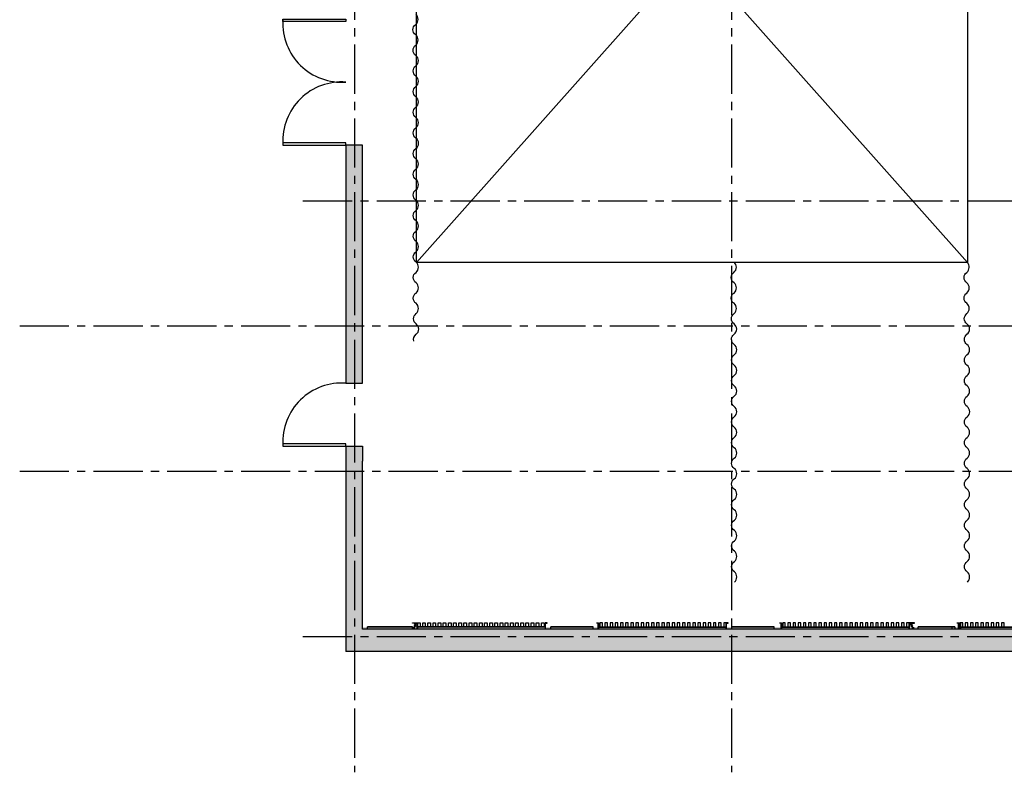
# Model space of a CAD drawing. Units: metres. Extents: x 107390 to 3093078, y -2060 to 216167.
# Drawn here: x 3040913 to 3059979, y 142890 to 157466 of the extents above; entities that cross this region are included whole.
import ezdxf

# ---------------------------------------------------------------- set-up
doc = ezdxf.new("R2010")
doc.units = ezdxf.units.M
doc.header["$LTSCALE"] = 50
doc.linetypes.add('aeSTR-00$0$CENTER2', pattern=[28.575, 19.05, -3.175, 3.175, -3.175])
doc.linetypes.add('HIDDEN', pattern=[0.375, 0.25, -0.125])
for name, color, linetype in [('a-n-ext-mur', 5, 'CONTINUOUS'), ('a-n-int-mur', 4, 'CONTINUOUS'), ('a-n-int-ouv', 1, 'CONTINUOUS'), ('AC1', 1, 'CONTINUOUS'), ('AD5', 11, 'CONTINUOUS'), ('aeSTR-00$0$a-n-str-axe-ss', 11, 'CONTINUOUS'), ('go pour etage', 11, 'CONTINUOUS'), ('GO-AIRE-DE-JEU', 3, 'CONTINUOUS'), ('GO-HABILLAGE DEVANT', 2, 'CONTINUOUS'), ('GO-HABILLAGE FOND DE SCÈNE', 2, 'CONTINUOUS'), ('GO-HABILLAGE MI-SCÈNE', 2, 'CONTINUOUS'), ('GO-VISION', 252, 'CONTINUOUS')]:
    doc.layers.add(name, color=color, linetype=linetype)

msp = doc.modelspace()

# ---------------------------------------------------------------- hatches: boundary and pattern name
at = {"layer": 'GO-VISION'}
h = msp.add_hatch(color=252, dxfattribs=at)
h.dxf.hatch_style = 1
h.paths.add_polyline_path([(3059114, 172303), (3047231, 172303), (3047231, 171870), (3047231, 167675), (3047548, 167675), (3047548, 171880), (3059114, 171880)])
h.paths.add_polyline_path([(3085535, 172303), (3060029, 172303), (3060029, 171880), (3085535, 171880)])
h.paths.add_polyline_path([(3084755, 171861), (3084555, 171861), (3084555, 171655), (3084755, 171655)])
h.paths.add_polyline_path([(3081830, 171861), (3081630, 171861), (3081630, 171654), (3081830, 171654), (3081830, 171707)])
h.paths.add_polyline_path([(3085535, 170600), (3084755, 170600), (3084755, 170740), (3084555, 170740), (3084555, 170600), (3081830, 170600), (3081830, 170739), (3081630, 170739), (3081630, 170399), (3085335, 170399), (3085335, 164884), (3082188, 164884), (3082188, 164269), (3082388, 164269), (3082388, 164677), (3083905, 164677), (3083905, 164269), (3084105, 164269), (3084105, 164677), (3085535, 164677), (3085535, 166007)])
h.paths.add_polyline_path([(3085538, 163201), (3084105, 163201), (3084105, 163354), (3083905, 163354), (3083905, 163201), (3083559, 163201), (3083559, 163251), (3083234, 163251), (3083234, 163201), (3082388, 163201), (3082388, 163354), (3082188, 163354), (3082188, 163001), (3083234, 163001), (3083234, 162950), (3083559, 162950), (3083559, 163001), (3085338, 163001), (3085338, 154528), (3082188, 154528), (3082188, 154175), (3082388, 154175), (3082388, 154175), (3082388, 154328), (3083234, 154328), (3083234, 154277), (3083559, 154277), (3083559, 154328), (3083905, 154328), (3083905, 154175), (3084105, 154175), (3084105, 154328), (3085538, 154328)])
h.paths.add_polyline_path([(3085535, 152853), (3084105, 152853), (3084105, 153261), (3083905, 153261), (3083905, 152853), (3082388, 152853), (3082388, 153261), (3082188, 153261), (3082188, 152646), (3085335, 152646), (3085335, 147131), (3081630, 147131), (3081630, 146790), (3081830, 146790), (3081830, 146930), (3084555, 146930), (3084555, 146788), (3084755, 146788), (3084755, 146930), (3085535, 146930), (3085535, 151762)])
h.paths.add_polyline_path([(3085535, 145661), (3084755, 145661), (3084755, 145874), (3084555, 145874), (3084555, 145661), (3081830, 145661), (3075040, 145661), (3075040, 145383), (3076061, 145383), (3085535, 145383)])
h.paths.add_polyline_path([(3081830, 145875), (3081630, 145875), (3081630, 145661), (3081830, 145661)])
h.paths.add_polyline_path([(3081630, 145702), (3079246, 145702), (3079235, 145661), (3081630, 145661)], flags=17)
h.paths.add_polyline_path([(3079246, 145702), (3078935, 145702), (3078924, 145661), (3079235, 145661)], flags=17)
h.paths.add_polyline_path([(3078935, 145702), (3078296, 145702), (3078285, 145661), (3078924, 145661)], flags=17)
h.paths.add_polyline_path([(3078296, 145702), (3077985, 145702), (3077974, 145661), (3078285, 145661)], flags=17)
h.paths.add_polyline_path([(3077985, 145702), (3077346, 145702), (3077335, 145661), (3077974, 145661)], flags=17)
h.paths.add_polyline_path([(3077346, 145702), (3077035, 145702), (3077024, 145661), (3077335, 145661)], flags=17)
h.paths.add_polyline_path([(3077035, 145702), (3076396, 145702), (3076385, 145661), (3077024, 145661)], flags=17)
h.paths.add_polyline_path([(3076396, 145702), (3076085, 145702), (3076074, 145661), (3076385, 145661)], flags=17)
h.paths.add_polyline_path([(3076085, 145702), (3075379, 145702), (3075379, 145661), (3076074, 145661)], flags=17)
h.paths.add_polyline_path([(3070159, 145707), (3068306, 145707), (3067743, 145707), (3067743, 145383), (3069201, 145383), (3069959, 145383), (3069959, 145139), (3070159, 145139), (3070159, 145383), (3070159, 145450), (3070159, 145450), (3070159, 145569)])
h.paths.add_polyline_path([(3065496, 145707), (3061897, 145707), (3061897, 145383), (3065496, 145383)])
h.paths.add_polyline_path([(3061897, 145707), (3047548, 145707), (3047548, 148919), (3047548, 149207), (3047231, 149207), (3047231, 145228), (3061897, 145228)])
h.paths.add_polyline_path([(3047548, 155038), (3047231, 155038), (3047231, 150427), (3047548, 150427)])

# ---------------------------------------------------------------- linework, layer by layer
at = {"layer": 'a-n-ext-mur', "color": 252}
for p, q in [((3047548, 145661), (3047548, 148919)), ((3061897, 145661), (3047548, 145661)), ((3061897, 145661), (3047548, 145661)), ((3061897, 145228), (3047231, 145228))]:
    msp.add_line(p, q, dxfattribs=at)
at = {"layer": 'a-n-int-mur', "color": 252}
for p, q in [((3047548, 155038, 0), (3047231, 155038, 0)), ((3047548, 150427), (3047548, 155038, 0)), ((3047548, 151101), (3047548, 154686)), ((3047231, 150427), (3047548, 150427, 0)), ((3047231, 149207, 0), (3047548, 149207)), ((3047548, 149207), (3047548, 148919))]:
    msp.add_line(p, q, dxfattribs=at)
at = {"layer": 'a-n-int-mur', "color": 252, "linetype": 'Continuous'}
for p, q in [((3047231, 155038, 0), (3047231, 150427, 0)), ((3047231, 149207), (3047231, 145228, 0))]:
    msp.add_line(p, q, dxfattribs=at)
at = {"layer": 'a-n-int-mur', "color": 252, "linetype": 'Continuous', "elevation": 0}
for points in [[(3048516, 145777), (3048516, 145783), (3048616, 145783), (3048616, 145669), (3048610, 145669), (3048610, 145777), (3048516, 145777)], [(3048516, 145777), (3048516, 145783), (3048616, 145783), (3048616, 145669), (3048610, 145669), (3048610, 145777), (3048516, 145777)], [(3051124, 145777), (3051124, 145783), (3051091, 145783), (3051091, 145669), (3051097, 145669), (3051097, 145777), (3051124, 145777)], [(3051124, 145777), (3051124, 145783), (3051091, 145783), (3051091, 145669), (3051097, 145669), (3051097, 145777), (3051124, 145777)], [(3052088, 145777), (3052088, 145783), (3052122, 145783), (3052122, 145669), (3052116, 145669), (3052116, 145777), (3052088, 145777)], [(3052088, 145777), (3052088, 145783), (3052122, 145783), (3052122, 145669), (3052116, 145669), (3052116, 145777), (3052088, 145777)], [(3054630, 145777), (3054630, 145783), (3054596, 145783), (3054596, 145669), (3054602, 145669), (3054602, 145777), (3054630, 145777)], [(3054630, 145777), (3054630, 145783), (3054596, 145783), (3054596, 145669), (3054602, 145669), (3054602, 145777), (3054630, 145777)], [(3055630, 145777), (3055630, 145783), (3055664, 145783), (3055664, 145669), (3055658, 145669), (3055658, 145777), (3055630, 145777)], [(3055630, 145777), (3055630, 145783), (3055664, 145783), (3055664, 145669), (3055658, 145669), (3055658, 145777), (3055630, 145777)], [(3058238, 145777), (3058238, 145783), (3058138, 145783), (3058138, 145669), (3058144, 145669), (3058144, 145777), (3058238, 145777)], [(3058238, 145777), (3058238, 145783), (3058138, 145783), (3058138, 145669), (3058144, 145669), (3058144, 145777), (3058238, 145777)], [(3059066, 145777), (3059066, 145783), (3059099, 145783), (3059099, 145669), (3059093, 145669), (3059093, 145777), (3059066, 145777)], [(3059096, 145777), (3059096, 145783), (3059130, 145783), (3059130, 145669), (3059124, 145669), (3059124, 145777), (3059096, 145777)]]:
    msp.add_lwpolyline(points, dxfattribs=at)
at = {"layer": 'a-n-int-ouv', "color": 252, "elevation": 0}
for points in [[(3046011, 157433), (3046011, 157478), (3047231, 157478), (3047231, 157433)], [(3046011, 155083), (3046011, 155038), (3047231, 155038), (3047231, 155083)], [(3046011, 149252), (3046011, 149207), (3047231, 149207), (3047231, 149252)]]:
    msp.add_lwpolyline(points, close=True, dxfattribs=at)
at = {"layer": 'a-n-int-ouv', "color": 252}
for centre, start, end in [((3047147, 157393, 0), 176.856, 274.2105), ((3047147, 155123, 0), 85.7895, 183.144), ((3047147, 149292), 85.7895, 183.144)]:
    msp.add_arc(centre, 1138, start, end, dxfattribs=at)
at = {"layer": 'AC1', "color": 252}
for p, q in [((3048516, 145707, 0), (3047648, 145707, 0)), ((3047648, 145669, 0), (3047648, 145707, 0)), ((3048516, 145707, 0), (3047648, 145707, 0)), ((3047648, 145669, 0), (3047648, 145707, 0)), ((3048516, 145669, 0), (3048516, 145707, 0)), ((3048516, 145669, 0), (3048516, 145707, 0)), ((3051097, 145707, 0), (3048616, 145707, 0)), ((3051097, 145707, 0), (3048616, 145707, 0)), ((3052016, 145707, 0), (3051197, 145707, 0)), ((3051197, 145669, 0), (3051197, 145707, 0)), ((3052016, 145707, 0), (3051197, 145707, 0)), ((3051197, 145669, 0), (3051197, 145707, 0)), ((3052016, 145669, 0), (3052016, 145707, 0)), ((3052016, 145669, 0), (3052016, 145707, 0)), ((3052116, 145707, 0), (3054596, 145707, 0)), ((3052116, 145707, 0), (3054596, 145707, 0)), ((3055521, 145707, 0), (3054702, 145707, 0)), ((3054702, 145669, 0), (3054702, 145707, 0)), ((3055521, 145707, 0), (3054702, 145707, 0)), ((3054702, 145669, 0), (3054702, 145707, 0)), ((3055521, 145669, 0), (3055521, 145707, 0)), ((3055521, 145669, 0), (3055521, 145707, 0)), ((3055658, 145707, 0), (3058138, 145707, 0)), ((3055658, 145707, 0), (3058138, 145707, 0)), ((3058969, 145707, 0), (3058311, 145707, 0)), ((3058311, 145669, 0), (3058311, 145707, 0)), ((3059021, 145707, 0), (3058311, 145707, 0)), ((3058311, 145669, 0), (3058311, 145707, 0)), ((3058969, 145669, 0), (3058969, 145707, 0)), ((3059021, 145707, 0), (3059021, 145661)), ((3059093, 145707, 0), (3061574, 145707, 0)), ((3059124, 145661, 0), (3059124, 145707, 0)), ((3059124, 145707, 0), (3061574, 145707, 0))]:
    msp.add_line(p, q, dxfattribs=at)
at = {"layer": 'AC1', "color": 252, "linetype": 'HIDDEN'}
for p, q in [((3048516, 145702, 0), (3047648, 145702, 0)), ((3048516, 145702, 0), (3047648, 145702, 0)), ((3051097, 145702, 0), (3048616, 145702, 0)), ((3051097, 145702, 0), (3048616, 145702, 0)), ((3052016, 145702, 0), (3051197, 145702, 0)), ((3052016, 145702, 0), (3051197, 145702, 0)), ((3052116, 145702, 0), (3054596, 145702, 0)), ((3052116, 145702, 0), (3054596, 145702, 0)), ((3055521, 145702, 0), (3054702, 145702, 0)), ((3055521, 145702, 0), (3054702, 145702, 0)), ((3055658, 145702, 0), (3058138, 145702, 0)), ((3055658, 145702, 0), (3058138, 145702, 0)), ((3058969, 145702, 0), (3058311, 145702, 0)), ((3059021, 145702, 0), (3058311, 145702, 0)), ((3059093, 145702, 0), (3061574, 145702, 0)), ((3059124, 145702, 0), (3061574, 145702, 0))]:
    msp.add_line(p, q, dxfattribs=at)
at = {"layer": 'AC1', "color": 252, "elevation": 0}
for points in [[(3048616, 145783), (3048666, 145783), (3048666, 145707), (3048616, 145707)], [(3048616, 145783), (3048666, 145783), (3048666, 145707), (3048616, 145707)], [(3048716, 145783), (3048766, 145783), (3048766, 145707), (3048716, 145707)], [(3048716, 145783), (3048766, 145783), (3048766, 145707), (3048716, 145707)], [(3048816, 145783), (3048866, 145783), (3048866, 145707), (3048816, 145707)], [(3048816, 145783), (3048866, 145783), (3048866, 145707), (3048816, 145707)], [(3048916, 145783), (3048966, 145783), (3048966, 145707), (3048916, 145707)], [(3048916, 145783), (3048966, 145783), (3048966, 145707), (3048916, 145707)], [(3049016, 145783), (3049066, 145783), (3049066, 145707), (3049016, 145707)], [(3049016, 145783), (3049066, 145783), (3049066, 145707), (3049016, 145707)], [(3049116, 145783), (3049166, 145783), (3049166, 145707), (3049116, 145707)], [(3049116, 145783), (3049166, 145783), (3049166, 145707), (3049116, 145707)], [(3049216, 145783), (3049266, 145783), (3049266, 145707), (3049216, 145707)], [(3049216, 145783), (3049266, 145783), (3049266, 145707), (3049216, 145707)], [(3049316, 145783), (3049366, 145783), (3049366, 145707), (3049316, 145707)], [(3049316, 145783), (3049366, 145783), (3049366, 145707), (3049316, 145707)], [(3049416, 145783), (3049466, 145783), (3049466, 145707), (3049416, 145707)], [(3049416, 145783), (3049466, 145783), (3049466, 145707), (3049416, 145707)], [(3049516, 145783), (3049566, 145783), (3049566, 145707), (3049516, 145707)], [(3049516, 145783), (3049566, 145783), (3049566, 145707), (3049516, 145707)], [(3049616, 145783), (3049666, 145783), (3049666, 145707), (3049616, 145707)], [(3049616, 145783), (3049666, 145783), (3049666, 145707), (3049616, 145707)], [(3049716, 145783), (3049766, 145783), (3049766, 145707), (3049716, 145707)], [(3049716, 145783), (3049766, 145783), (3049766, 145707), (3049716, 145707)], [(3049816, 145783), (3049866, 145783), (3049866, 145707), (3049816, 145707)], [(3049816, 145783), (3049866, 145783), (3049866, 145707), (3049816, 145707)], [(3049916, 145783), (3049966, 145783), (3049966, 145707), (3049916, 145707)], [(3049916, 145783), (3049966, 145783), (3049966, 145707), (3049916, 145707)], [(3050016, 145783), (3050066, 145783), (3050066, 145707), (3050016, 145707)], [(3050016, 145783), (3050066, 145783), (3050066, 145707), (3050016, 145707)], [(3050116, 145783), (3050166, 145783), (3050166, 145707), (3050116, 145707)], [(3050116, 145783), (3050166, 145783), (3050166, 145707), (3050116, 145707)], [(3050216, 145783), (3050266, 145783), (3050266, 145707), (3050216, 145707)], [(3050216, 145783), (3050266, 145783), (3050266, 145707), (3050216, 145707)], [(3050316, 145783), (3050366, 145783), (3050366, 145707), (3050316, 145707)], [(3050316, 145783), (3050366, 145783), (3050366, 145707), (3050316, 145707)], [(3050416, 145783), (3050466, 145783), (3050466, 145707), (3050416, 145707)], [(3050416, 145783), (3050466, 145783), (3050466, 145707), (3050416, 145707)], [(3050516, 145783), (3050566, 145783), (3050566, 145707), (3050516, 145707)], [(3050516, 145783), (3050566, 145783), (3050566, 145707), (3050516, 145707)], [(3050616, 145783), (3050666, 145783), (3050666, 145707), (3050616, 145707)], [(3050616, 145783), (3050666, 145783), (3050666, 145707), (3050616, 145707)], [(3050716, 145783), (3050766, 145783), (3050766, 145707), (3050716, 145707)], [(3050716, 145783), (3050766, 145783), (3050766, 145707), (3050716, 145707)], [(3050816, 145783), (3050866, 145783), (3050866, 145707), (3050816, 145707)], [(3050816, 145783), (3050866, 145783), (3050866, 145707), (3050816, 145707)], [(3050916, 145783), (3050966, 145783), (3050966, 145707), (3050916, 145707)], [(3050916, 145783), (3050966, 145783), (3050966, 145707), (3050916, 145707)], [(3051016, 145783), (3051066, 145783), (3051066, 145707), (3051016, 145707)], [(3051016, 145783), (3051066, 145783), (3051066, 145707), (3051016, 145707)], [(3052196, 145783), (3052146, 145783), (3052146, 145707), (3052196, 145707)], [(3052196, 145783), (3052146, 145783), (3052146, 145707), (3052196, 145707)], [(3052296, 145783), (3052246, 145783), (3052246, 145707), (3052296, 145707)], [(3052296, 145783), (3052246, 145783), (3052246, 145707), (3052296, 145707)], [(3052396, 145783), (3052346, 145783), (3052346, 145707), (3052396, 145707)], [(3052396, 145783), (3052346, 145783), (3052346, 145707), (3052396, 145707)], [(3052496, 145783), (3052446, 145783), (3052446, 145707), (3052496, 145707)], [(3052496, 145783), (3052446, 145783), (3052446, 145707), (3052496, 145707)], [(3052596, 145783), (3052546, 145783), (3052546, 145707), (3052596, 145707)], [(3052596, 145783), (3052546, 145783), (3052546, 145707), (3052596, 145707)], [(3052696, 145783), (3052646, 145783), (3052646, 145707), (3052696, 145707)], [(3052696, 145783), (3052646, 145783), (3052646, 145707), (3052696, 145707)], [(3052796, 145783), (3052746, 145783), (3052746, 145707), (3052796, 145707)], [(3052796, 145783), (3052746, 145783), (3052746, 145707), (3052796, 145707)], [(3052896, 145783), (3052846, 145783), (3052846, 145707), (3052896, 145707)], [(3052896, 145783), (3052846, 145783), (3052846, 145707), (3052896, 145707)], [(3052996, 145783), (3052946, 145783), (3052946, 145707), (3052996, 145707)], [(3052996, 145783), (3052946, 145783), (3052946, 145707), (3052996, 145707)], [(3053096, 145783), (3053046, 145783), (3053046, 145707), (3053096, 145707)], [(3053096, 145783), (3053046, 145783), (3053046, 145707), (3053096, 145707)], [(3053196, 145783), (3053146, 145783), (3053146, 145707), (3053196, 145707)], [(3053196, 145783), (3053146, 145783), (3053146, 145707), (3053196, 145707)], [(3053296, 145783), (3053246, 145783), (3053246, 145707), (3053296, 145707)], [(3053296, 145783), (3053246, 145783), (3053246, 145707), (3053296, 145707)], [(3053396, 145783), (3053346, 145783), (3053346, 145707), (3053396, 145707)], [(3053396, 145783), (3053346, 145783), (3053346, 145707), (3053396, 145707)], [(3053496, 145783), (3053446, 145783), (3053446, 145707), (3053496, 145707)], [(3053496, 145783), (3053446, 145783), (3053446, 145707), (3053496, 145707)], [(3053596, 145783), (3053546, 145783), (3053546, 145707), (3053596, 145707)], [(3053596, 145783), (3053546, 145783), (3053546, 145707), (3053596, 145707)], [(3053696, 145783), (3053646, 145783), (3053646, 145707), (3053696, 145707)], [(3053696, 145783), (3053646, 145783), (3053646, 145707), (3053696, 145707)], [(3053796, 145783), (3053746, 145783), (3053746, 145707), (3053796, 145707)], [(3053796, 145783), (3053746, 145783), (3053746, 145707), (3053796, 145707)], [(3053896, 145783), (3053846, 145783), (3053846, 145707), (3053896, 145707)], [(3053896, 145783), (3053846, 145783), (3053846, 145707), (3053896, 145707)], [(3053996, 145783), (3053946, 145783), (3053946, 145707), (3053996, 145707)], [(3053996, 145783), (3053946, 145783), (3053946, 145707), (3053996, 145707)], [(3054096, 145783), (3054046, 145783), (3054046, 145707), (3054096, 145707)], [(3054096, 145783), (3054046, 145783), (3054046, 145707), (3054096, 145707)], [(3054196, 145783), (3054146, 145783), (3054146, 145707), (3054196, 145707)], [(3054196, 145783), (3054146, 145783), (3054146, 145707), (3054196, 145707)], [(3054296, 145783), (3054246, 145783), (3054246, 145707), (3054296, 145707)], [(3054296, 145783), (3054246, 145783), (3054246, 145707), (3054296, 145707)], [(3054396, 145783), (3054346, 145783), (3054346, 145707), (3054396, 145707)], [(3054396, 145783), (3054346, 145783), (3054346, 145707), (3054396, 145707)], [(3054496, 145783), (3054446, 145783), (3054446, 145707), (3054496, 145707)], [(3054496, 145783), (3054446, 145783), (3054446, 145707), (3054496, 145707)], [(3054596, 145783), (3054546, 145783), (3054546, 145707), (3054596, 145707)], [(3054596, 145783), (3054546, 145783), (3054546, 145707), (3054596, 145707)], [(3055738, 145783), (3055688, 145783), (3055688, 145707), (3055738, 145707)], [(3055738, 145783), (3055688, 145783), (3055688, 145707), (3055738, 145707)], [(3055838, 145783), (3055788, 145783), (3055788, 145707), (3055838, 145707)], [(3055838, 145783), (3055788, 145783), (3055788, 145707), (3055838, 145707)], [(3055938, 145783), (3055888, 145783), (3055888, 145707), (3055938, 145707)], [(3055938, 145783), (3055888, 145783), (3055888, 145707), (3055938, 145707)], [(3056038, 145783), (3055988, 145783), (3055988, 145707), (3056038, 145707)], [(3056038, 145783), (3055988, 145783), (3055988, 145707), (3056038, 145707)], [(3056138, 145783), (3056088, 145783), (3056088, 145707), (3056138, 145707)], [(3056138, 145783), (3056088, 145783), (3056088, 145707), (3056138, 145707)], [(3056238, 145783), (3056188, 145783), (3056188, 145707), (3056238, 145707)], [(3056238, 145783), (3056188, 145783), (3056188, 145707), (3056238, 145707)], [(3056338, 145783), (3056288, 145783), (3056288, 145707), (3056338, 145707)], [(3056338, 145783), (3056288, 145783), (3056288, 145707), (3056338, 145707)], [(3056438, 145783), (3056388, 145783), (3056388, 145707), (3056438, 145707)], [(3056438, 145783), (3056388, 145783), (3056388, 145707), (3056438, 145707)], [(3056538, 145783), (3056488, 145783), (3056488, 145707), (3056538, 145707)], [(3056538, 145783), (3056488, 145783), (3056488, 145707), (3056538, 145707)], [(3056638, 145783), (3056588, 145783), (3056588, 145707), (3056638, 145707)], [(3056638, 145783), (3056588, 145783), (3056588, 145707), (3056638, 145707)], [(3056738, 145783), (3056688, 145783), (3056688, 145707), (3056738, 145707)], [(3056738, 145783), (3056688, 145783), (3056688, 145707), (3056738, 145707)], [(3056838, 145783), (3056788, 145783), (3056788, 145707), (3056838, 145707)], [(3056838, 145783), (3056788, 145783), (3056788, 145707), (3056838, 145707)], [(3056938, 145783), (3056888, 145783), (3056888, 145707), (3056938, 145707)], [(3056938, 145783), (3056888, 145783), (3056888, 145707), (3056938, 145707)], [(3057038, 145783), (3056988, 145783), (3056988, 145707), (3057038, 145707)], [(3057038, 145783), (3056988, 145783), (3056988, 145707), (3057038, 145707)], [(3057138, 145783), (3057088, 145783), (3057088, 145707), (3057138, 145707)], [(3057138, 145783), (3057088, 145783), (3057088, 145707), (3057138, 145707)], [(3057238, 145783), (3057188, 145783), (3057188, 145707), (3057238, 145707)], [(3057238, 145783), (3057188, 145783), (3057188, 145707), (3057238, 145707)], [(3057338, 145783), (3057288, 145783), (3057288, 145707), (3057338, 145707)], [(3057338, 145783), (3057288, 145783), (3057288, 145707), (3057338, 145707)], [(3057438, 145783), (3057388, 145783), (3057388, 145707), (3057438, 145707)], [(3057438, 145783), (3057388, 145783), (3057388, 145707), (3057438, 145707)], [(3057538, 145783), (3057488, 145783), (3057488, 145707), (3057538, 145707)], [(3057538, 145783), (3057488, 145783), (3057488, 145707), (3057538, 145707)], [(3057638, 145783), (3057588, 145783), (3057588, 145707), (3057638, 145707)], [(3057638, 145783), (3057588, 145783), (3057588, 145707), (3057638, 145707)], [(3057738, 145783), (3057688, 145783), (3057688, 145707), (3057738, 145707)], [(3057738, 145783), (3057688, 145783), (3057688, 145707), (3057738, 145707)], [(3057838, 145783), (3057788, 145783), (3057788, 145707), (3057838, 145707)], [(3057838, 145783), (3057788, 145783), (3057788, 145707), (3057838, 145707)], [(3057938, 145783), (3057888, 145783), (3057888, 145707), (3057938, 145707)], [(3057938, 145783), (3057888, 145783), (3057888, 145707), (3057938, 145707)], [(3058038, 145783), (3057988, 145783), (3057988, 145707), (3058038, 145707)], [(3058038, 145783), (3057988, 145783), (3057988, 145707), (3058038, 145707)], [(3058138, 145783), (3058088, 145783), (3058088, 145707), (3058138, 145707)], [(3058138, 145783), (3058088, 145783), (3058088, 145707), (3058138, 145707)], [(3059174, 145783), (3059124, 145783), (3059124, 145707), (3059174, 145707)], [(3059174, 145783), (3059124, 145783), (3059124, 145707), (3059174, 145707)], [(3059274, 145783), (3059224, 145783), (3059224, 145707), (3059274, 145707)], [(3059274, 145783), (3059224, 145783), (3059224, 145707), (3059274, 145707)], [(3059374, 145783), (3059324, 145783), (3059324, 145707), (3059374, 145707)], [(3059374, 145783), (3059324, 145783), (3059324, 145707), (3059374, 145707)], [(3059474, 145783), (3059424, 145783), (3059424, 145707), (3059474, 145707)], [(3059474, 145783), (3059424, 145783), (3059424, 145707), (3059474, 145707)], [(3059574, 145783), (3059524, 145783), (3059524, 145707), (3059574, 145707)], [(3059574, 145783), (3059524, 145783), (3059524, 145707), (3059574, 145707)], [(3059674, 145783), (3059624, 145783), (3059624, 145707), (3059674, 145707)], [(3059674, 145783), (3059624, 145783), (3059624, 145707), (3059674, 145707)], [(3059774, 145783), (3059724, 145783), (3059724, 145707), (3059774, 145707)], [(3059774, 145783), (3059724, 145783), (3059724, 145707), (3059774, 145707)], [(3059874, 145783), (3059824, 145783), (3059824, 145707), (3059874, 145707)], [(3059874, 145783), (3059824, 145783), (3059824, 145707), (3059874, 145707)], [(3059974, 145783), (3059924, 145783), (3059924, 145707), (3059974, 145707)], [(3059974, 145783), (3059924, 145783), (3059924, 145707), (3059974, 145707)]]:
    msp.add_lwpolyline(points, close=True, dxfattribs=at)
at = {"layer": 'AD5', "color": 252}
for centre in [(3048541, 145686, 0), (3048541, 145686, 0), (3048570, 145724, 0), (3048570, 145724, 0), (3048573, 145759, 0), (3048573, 145759, 0), (3058181, 145759, 0), (3058181, 145759, 0), (3058184, 145724, 0), (3058184, 145724, 0), (3058213, 145686, 0), (3058213, 145686, 0)]:
    msp.add_circle(centre, 14.5, dxfattribs=at)
at = {"layer": 'aeSTR-00$0$a-n-str-axe-ss', "color": 252, "linetype": 'aeSTR-00$0$CENTER2'}
for p, q in [((3047398, 175558), (3047398, 142890)), ((3054698, 175558), (3054698, 142890)), ((3046398, 153961), (3089918, 153961)), ((3040913, 151535), (3090572, 151535)), ((3040913, 148720), (3090787, 148720)), ((3046398, 145523), (3090787, 145523))]:
    msp.add_line(p, q, dxfattribs=at)
at = {"layer": 'go pour etage', "color": 252, "linetype": 'Continuous'}
for p, q in [((3048616, 145669, 0), (3048616, 145783, 0)), ((3048616, 145669, 0), (3048616, 145783, 0)), ((3054596, 145669, 0), (3054596, 145783, 0)), ((3054596, 145669, 0), (3054596, 145783, 0)), ((3058138, 145669, 0), (3058138, 145783, 0)), ((3058138, 145669, 0), (3058138, 145783, 0))]:
    msp.add_line(p, q, dxfattribs=at)
at = {"layer": 'GO-AIRE-DE-JEU', "color": 3}
msp.add_line((3059263, 164765, 0), (3059263, 152765, 0), dxfattribs=at)
at = {"layer": 'GO-AIRE-DE-JEU', "color": 3, "elevation": 0}
msp.add_lwpolyline([(3059263, 152765), (3048598, 152765), (3048598, 164765), (3059263, 164765)], close=True, dxfattribs=at)
at = {"layer": 'GO-AIRE-DE-JEU', "color": 1, "elevation": 0}
for points in [[(3059263, 164765), (3048598, 152765)], [(3048598, 164765), (3059263, 152765)]]:
    msp.add_lwpolyline(points, dxfattribs=at)
at = {"layer": 'GO-HABILLAGE DEVANT'}
msp.add_lwpolyline([(3059263, 146573, 0.451229), (3059262, 146773, -0.554496), (3059262, 146973, 0.457303), (3059262, 147173, -0.548421), (3059261, 147373, 0.463377), (3059261, 147573, -0.542347), (3059261, 147773, 0.469452), (3059260, 147973, -0.536272), (3059260, 148173, 0.475526), (3059260, 148373, -0.530197), (3059260, 148573, 0.481601), (3059259, 148773, -0.524123), (3059259, 148973, 0.487675), (3059259, 149173, -0.518048), (3059258, 149373, 0.49375), (3059258, 149573, -0.508683), (3059258, 149773, 0.508683), (3059257, 149973, -0.505899), (3059257, 150173, 0.505899), (3059257, 150373, -0.505899), (3059257, 150573, 0.505899), (3059256, 150773, -0.505899), (3059256, 150973, 0.508683), (3059256, 151173, -0.505899), (3059255, 151373, 0.505899), (3059255, 151573, -0.505899), (3059255, 151773, 0.451229), (3059254, 151973, -0.554496), (3059254, 152173, 0.457303), (3059254, 152373, -0.548421), (3059253, 152573, 0.437971), (3059261, 152765, 0.437971)], format="xyb", dxfattribs=at)
at = {"layer": 'GO-HABILLAGE DEVANT', "color": 3}
msp.add_lwpolyline([(3059263, 146573, 0.451229), (3059262, 146773, -0.554496), (3059262, 146973, 0.457303), (3059262, 147173, -0.548421), (3059261, 147373, 0.463377), (3059261, 147573, -0.542347), (3059261, 147773, 0.469452), (3059260, 147973, -0.536272), (3059260, 148173, 0.475526), (3059260, 148373, -0.530197), (3059260, 148573, 0.481601), (3059259, 148773, -0.524123), (3059259, 148973, 0.487675), (3059259, 149173, -0.518048), (3059258, 149373, 0.49375), (3059258, 149573, -0.508683), (3059258, 149773, 0.508683), (3059257, 149973, -0.505899), (3059257, 150173, 0.505899), (3059257, 150373, -0.505899), (3059257, 150573, 0.505899), (3059256, 150773, -0.505899), (3059256, 150973, 0.508683), (3059256, 151173, -0.505899), (3059255, 151373, 0.505899), (3059255, 151573, -0.505899), (3059255, 151773, 0.451229), (3059254, 151973, -0.554496), (3059254, 152173, 0.457303), (3059254, 152373, -0.548421), (3059253, 152573, 0.437971), (3059261, 152765, 0.437971)], format="xyb", dxfattribs=at)
at = {"layer": 'GO-HABILLAGE FOND DE SCÈNE'}
msp.add_lwpolyline([(3048544, 151240, -0.309608), (3048590, 151373, 0.505899), (3048590, 151573, -0.505899), (3048590, 151773, 0.451229), (3048589, 151973, -0.554496), (3048589, 152173, 0.457303), (3048589, 152373, -0.548421), (3048588, 152573, 0.463377), (3048588, 152773, -0.542347), (3048588, 152973, 0.469452), (3048588, 153173, -0.536272), (3048587, 153373, 0.475526), (3048587, 153573, -0.530197), (3048587, 153773, 0.481601), (3048586, 153973, -0.524123), (3048586, 154173, 0.487675), (3048586, 154373, -0.518048), (3048585, 154573, 0.49375), (3048585, 154773, -0.508683), (3048585, 154973, 0.508683), (3048585, 155173, -0.505899), (3048584, 155373, 0.505899), (3048584, 155573, -0.505899), (3048584, 155773, 0.505899), (3048583, 155973, -0.505899), (3048583, 156173, 0.508683), (3048583, 156373, -0.505899), (3048582, 156573, 0.505899), (3048582, 156773, -0.505899), (3048582, 156973, 0.451229), (3048581, 157173, -0.554496), (3048581, 157373, 0.457303), (3048581, 157573, -0.548421)], format="xyb", dxfattribs=at)
at = {"layer": 'GO-HABILLAGE FOND DE SCÈNE', "color": 3}
msp.add_lwpolyline([(3048544, 151240, -0.309608), (3048590, 151373, 0.505899), (3048590, 151573, -0.505899), (3048590, 151773, 0.451229), (3048589, 151973, -0.554496), (3048589, 152173, 0.457303), (3048589, 152373, -0.548421), (3048588, 152573, 0.463377), (3048588, 152773, -0.542347), (3048588, 152973, 0.469452), (3048588, 153173, -0.536272), (3048587, 153373, 0.475526), (3048587, 153573, -0.530197), (3048587, 153773, 0.481601), (3048586, 153973, -0.524123), (3048586, 154173, 0.487675), (3048586, 154373, -0.518048), (3048585, 154573, 0.49375), (3048585, 154773, -0.508683), (3048585, 154973, 0.508683), (3048585, 155173, -0.505899), (3048584, 155373, 0.505899), (3048584, 155573, -0.505899), (3048584, 155773, 0.505899), (3048583, 155973, -0.505899), (3048583, 156173, 0.508683), (3048583, 156373, -0.505899), (3048582, 156573, 0.505899), (3048582, 156773, -0.505899), (3048582, 156973, 0.451229), (3048581, 157173, -0.554496), (3048581, 157373, 0.457303), (3048581, 157573, -0.548421)], format="xyb", dxfattribs=at)
at = {"layer": 'GO-HABILLAGE MI-SCÈNE'}
msp.add_lwpolyline([(3054754, 146573, 0.451229), (3054753, 146773, -0.554496), (3054753, 146973, 0.457303), (3054753, 147173, -0.548421), (3054752, 147373, 0.463377), (3054752, 147573, -0.542347), (3054752, 147773, 0.469452), (3054751, 147973, -0.536272), (3054751, 148173, 0.475526), (3054751, 148373, -0.530197), (3054751, 148573, 0.481601), (3054750, 148773, -0.524123), (3054750, 148973, 0.487675), (3054750, 149173, -0.518048), (3054749, 149373, 0.49375), (3054749, 149573, -0.508683), (3054749, 149773, 0.508683), (3054748, 149973, -0.505899), (3054748, 150173, 0.505899), (3054748, 150373, -0.505899), (3054748, 150573, 0.505899), (3054747, 150773, -0.505899), (3054747, 150973, 0.508683), (3054747, 151173, -0.505899), (3054746, 151373, 0.505899), (3054746, 151573, -0.505899), (3054746, 151773, 0.451229), (3054745, 151973, -0.554496), (3054745, 152173, 0.457303), (3054745, 152373, -0.548421), (3054744, 152573, 0.463377), (3054744, 152773)], format="xyb", dxfattribs=at)
at = {"layer": 'GO-HABILLAGE MI-SCÈNE', "color": 3}
msp.add_lwpolyline([(3054754, 146573, 0.451229), (3054753, 146773, -0.554496), (3054753, 146973, 0.457303), (3054753, 147173, -0.548421), (3054752, 147373, 0.463377), (3054752, 147573, -0.542347), (3054752, 147773, 0.469452), (3054751, 147973, -0.536272), (3054751, 148173, 0.475526), (3054751, 148373, -0.530197), (3054751, 148573, 0.481601), (3054750, 148773, -0.524123), (3054750, 148973, 0.487675), (3054750, 149173, -0.518048), (3054749, 149373, 0.49375), (3054749, 149573, -0.508683), (3054749, 149773, 0.508683), (3054748, 149973, -0.505899), (3054748, 150173, 0.505899), (3054748, 150373, -0.505899), (3054748, 150573, 0.505899), (3054747, 150773, -0.505899), (3054747, 150973, 0.508683), (3054747, 151173, -0.505899), (3054746, 151373, 0.505899), (3054746, 151573, -0.505899), (3054746, 151773, 0.451229), (3054745, 151973, -0.554496), (3054745, 152173, 0.457303), (3054745, 152373, -0.548421), (3054744, 152573, 0.463377), (3054744, 152773)], format="xyb", dxfattribs=at)

doc.saveas('drawing.dxf')
